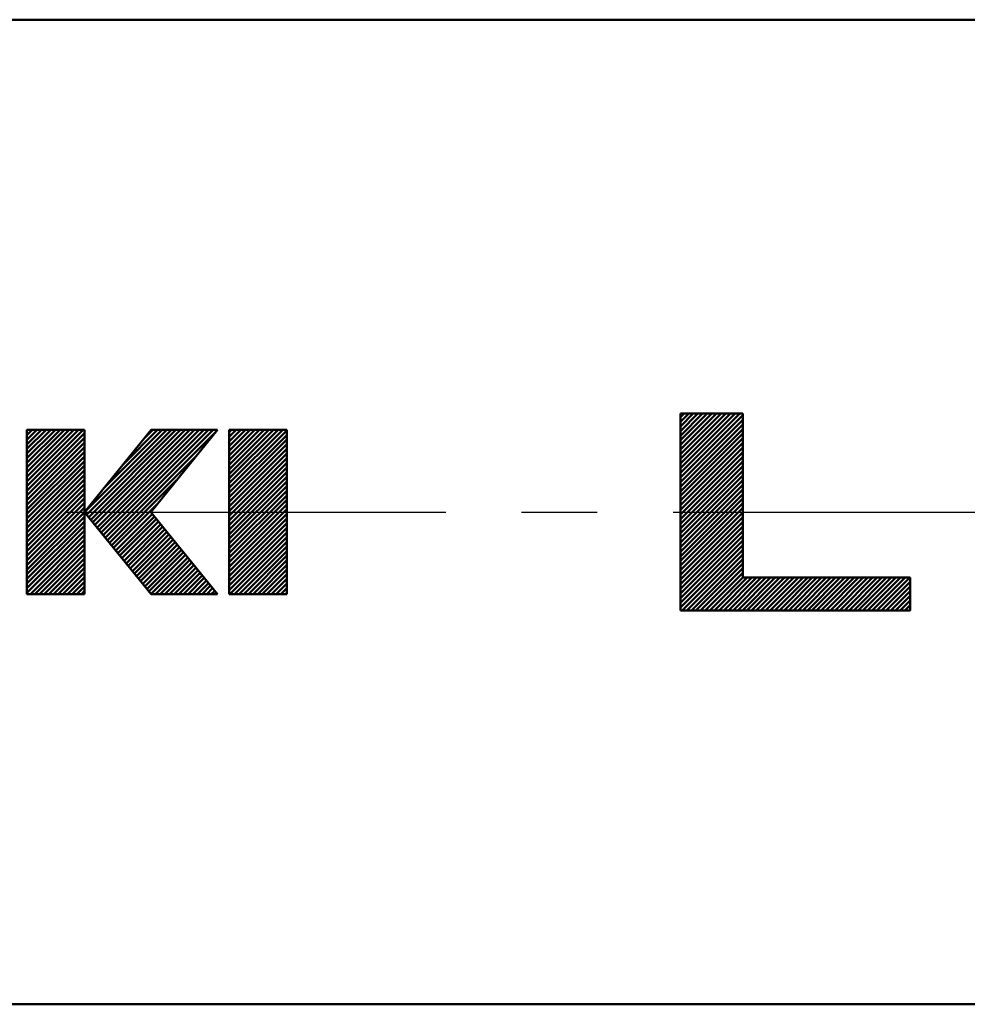
# Model space of a CAD drawing. Units: millimetres. Extents: x 0 to 420, y 0 to 297.
# Drawn here: x 188 to 202, y 80 to 95 of the extents above; entities that cross this region are included whole.
import ezdxf

# ---------------------------------------------------------------- set-up
doc = ezdxf.new("R2010")
doc.units = ezdxf.units.MM
doc.header["$LTSCALE"] = 0.18189
doc.linetypes.add('CENTER', pattern=[50.8, 31.75, -6.35, 6.35, -6.35])
for name, color, linetype in [('NoLayerName_002', 7, 'Continuous'), ('NoLayerName_003', 7, 'Continuous'), ('NoLayerName_007', 7, 'Continuous')]:
    doc.layers.add(name, color=color, linetype=linetype)

msp = doc.modelspace()

# ---------------------------------------------------------------- linework, layer by layer
at = {"layer": 'NoLayerName_002', "color": 3, "linetype": 'Continuous', "lineweight": 50}
for p, q in [((197.885, 88.808), (198.835, 88.808)), ((197.885, 85.808), (197.885, 88.808)), ((197.885, 88.754), (197.939, 88.808)), ((197.885, 88.683), (198.01, 88.808)), ((197.885, 88.612), (198.081, 88.808)), ((197.885, 88.542), (198.152, 88.808)), ((197.885, 88.471), (198.222, 88.808)), ((197.885, 88.4), (198.293, 88.808)), ((197.885, 88.329), (198.364, 88.808)), ((197.885, 88.259), (198.434, 88.808)), ((197.885, 88.188), (198.505, 88.808)), ((197.885, 88.117), (198.576, 88.808)), ((197.885, 88.047), (198.647, 88.808)), ((197.885, 87.976), (198.717, 88.808)), ((197.885, 87.905), (198.788, 88.808)), ((198.835, 88.808), (198.835, 86.308)), ((197.885, 87.834), (198.835, 88.784)), ((197.885, 87.764), (198.835, 88.714)), ((187.924, 88.559), (188.801, 88.559)), ((187.924, 86.057), (187.924, 88.559)), ((187.924, 88.551), (187.933, 88.559)), ((187.924, 88.48), (188.003, 88.559)), ((187.924, 88.409), (188.074, 88.559)), ((187.924, 88.338), (188.145, 88.559)), ((187.924, 88.268), (188.215, 88.559)), ((187.924, 88.197), (188.286, 88.559)), ((187.924, 88.126), (188.357, 88.559)), ((187.924, 88.056), (188.428, 88.559)), ((187.924, 87.985), (188.498, 88.559)), ((187.924, 87.914), (188.569, 88.559)), ((187.924, 87.843), (188.64, 88.559)), ((187.924, 87.773), (188.71, 88.559)), ((187.924, 87.702), (188.781, 88.559)), ((187.924, 87.631), (188.801, 88.509)), ((188.801, 88.559), (188.801, 86.057)), ((189.815, 88.559), (188.801, 87.308)), ((188.802, 87.307), (190.054, 88.559)), ((188.834, 87.268), (190.125, 88.559)), ((188.865, 87.229), (190.195, 88.559)), ((188.897, 87.19), (190.266, 88.559)), ((188.929, 87.151), (190.337, 88.559)), ((188.96, 87.112), (190.408, 88.559)), ((188.992, 87.073), (190.478, 88.559)), ((189.023, 87.034), (190.549, 88.559)), ((189.055, 86.995), (190.62, 88.559)), ((189.087, 86.956), (190.69, 88.559)), ((189.096, 87.673), (189.983, 88.559)), ((189.118, 86.917), (190.761, 88.559)), ((189.15, 86.878), (190.808, 88.535)), ((189.398, 88.044), (189.913, 88.559)), ((189.699, 88.416), (189.842, 88.559)), ((189.814, 87.308), (190.827, 88.559)), ((190.827, 88.559), (189.815, 88.559)), ((191.008, 86.057), (191.008, 88.559)), ((191.885, 88.559), (191.008, 88.559)), ((191.008, 88.523), (191.044, 88.559)), ((191.008, 88.452), (191.115, 88.559)), ((191.008, 88.382), (191.185, 88.559)), ((191.008, 88.311), (191.256, 88.559)), ((191.008, 88.24), (191.327, 88.559)), ((191.008, 88.169), (191.397, 88.559)), ((191.008, 88.099), (191.468, 88.559)), ((191.008, 88.028), (191.539, 88.559)), ((191.008, 87.957), (191.61, 88.559)), ((191.008, 87.887), (191.68, 88.559)), ((191.008, 87.816), (191.751, 88.559)), ((191.008, 87.745), (191.822, 88.559)), ((191.008, 87.674), (191.885, 88.552)), ((191.885, 88.559), (191.885, 86.057)), ((197.885, 87.693), (198.835, 88.643)), ((197.885, 87.622), (198.835, 88.572)), ((197.885, 87.552), (198.835, 88.502)), ((187.924, 87.561), (188.801, 88.438)), ((187.924, 87.49), (188.801, 88.367)), ((191.008, 87.604), (191.885, 88.481)), ((191.008, 87.533), (191.885, 88.411)), ((197.885, 87.481), (198.835, 88.431)), ((197.885, 87.41), (198.835, 88.36)), ((187.924, 87.419), (188.801, 88.297)), ((187.924, 87.348), (188.801, 88.226)), ((191.008, 87.462), (191.885, 88.34)), ((191.008, 87.392), (191.885, 88.269)), ((197.885, 87.339), (198.835, 88.289)), ((197.885, 87.269), (198.835, 88.219)), ((187.924, 87.278), (188.801, 88.155)), ((187.924, 87.207), (188.801, 88.085)), ((189.182, 86.839), (190.506, 88.163)), ((191.008, 87.321), (191.885, 88.198)), ((191.008, 87.25), (191.885, 88.128)), ((191.008, 87.179), (191.885, 88.057)), ((197.885, 87.198), (198.835, 88.148)), ((197.885, 87.127), (198.835, 88.077)), ((187.924, 87.136), (188.801, 88.014)), ((187.924, 87.066), (188.801, 87.943)), ((191.008, 87.109), (191.885, 87.986)), ((191.008, 87.038), (191.885, 87.916)), ((197.885, 87.057), (198.835, 88.007)), ((197.885, 86.986), (198.835, 87.936)), ((187.924, 86.995), (188.801, 87.872)), ((187.924, 86.924), (188.801, 87.802)), ((189.213, 86.799), (190.205, 87.792)), ((191.008, 86.967), (191.885, 87.845)), ((191.008, 86.897), (191.885, 87.774)), ((197.885, 86.915), (198.835, 87.865)), ((197.885, 86.845), (198.835, 87.795)), ((187.924, 86.854), (188.801, 87.731)), ((187.924, 86.783), (188.801, 87.66)), ((191.008, 86.826), (191.885, 87.703)), ((191.008, 86.755), (191.885, 87.633)), ((197.885, 86.774), (198.835, 87.724)), ((197.885, 86.703), (198.835, 87.653)), ((187.924, 86.712), (188.801, 87.59)), ((187.924, 86.641), (188.801, 87.519)), ((191.008, 86.685), (191.885, 87.562)), ((191.008, 86.614), (191.885, 87.491)), ((197.885, 86.632), (198.835, 87.582)), ((197.885, 86.562), (198.835, 87.512)), ((187.924, 86.571), (188.801, 87.448)), ((187.924, 86.5), (188.801, 87.377)), ((187.924, 86.429), (188.801, 87.307)), ((188.801, 87.308), (189.815, 86.057)), ((189.245, 86.76), (189.904, 87.42)), ((190.827, 86.057), (189.814, 87.308)), ((190.827, 86.057), (189.814, 87.308)), ((191.008, 86.543), (191.885, 87.421)), ((191.008, 86.472), (191.885, 87.35)), ((197.885, 86.491), (198.835, 87.441)), ((197.885, 86.42), (198.835, 87.37)), ((187.924, 86.359), (188.801, 87.236)), ((187.924, 86.288), (188.801, 87.165)), ((189.277, 86.721), (189.836, 87.281)), ((189.308, 86.682), (189.868, 87.242)), ((189.34, 86.643), (189.899, 87.203)), ((189.371, 86.604), (189.931, 87.164)), ((191.008, 86.402), (191.885, 87.279)), ((191.008, 86.331), (191.885, 87.208)), ((197.885, 86.35), (198.835, 87.3)), ((197.885, 86.279), (198.835, 87.229)), ((197.885, 86.208), (198.835, 87.158)), ((187.924, 86.217), (188.801, 87.095)), ((187.924, 86.146), (188.801, 87.024)), ((189.403, 86.565), (189.963, 87.125)), ((189.435, 86.526), (189.994, 87.085)), ((189.466, 86.487), (190.026, 87.046)), ((189.498, 86.448), (190.058, 87.007)), ((191.008, 86.26), (191.885, 87.138)), ((191.008, 86.19), (191.885, 87.067)), ((197.885, 86.137), (198.835, 87.087)), ((197.885, 86.067), (198.835, 87.017)), ((187.924, 86.076), (188.801, 86.953)), ((187.976, 86.057), (188.801, 86.882)), ((189.53, 86.409), (190.089, 86.968)), ((189.561, 86.37), (190.121, 86.929)), ((189.593, 86.331), (190.152, 86.89)), ((189.625, 86.292), (190.184, 86.851)), ((191.008, 86.119), (191.885, 86.996)), ((191.016, 86.057), (191.885, 86.926)), ((191.087, 86.057), (191.885, 86.855)), ((197.885, 85.996), (198.835, 86.946)), ((197.885, 85.925), (198.835, 86.875)), ((188.046, 86.057), (188.801, 86.812)), ((188.117, 86.057), (188.801, 86.741)), ((189.656, 86.252), (190.216, 86.812)), ((189.688, 86.213), (190.247, 86.773)), ((189.719, 86.174), (190.279, 86.734)), ((191.158, 86.057), (191.885, 86.784)), ((191.228, 86.057), (191.885, 86.713)), ((197.885, 85.855), (198.835, 86.805)), ((197.909, 85.808), (198.835, 86.734)), ((188.188, 86.057), (188.801, 86.67)), ((188.259, 86.057), (188.801, 86.6)), ((189.751, 86.135), (190.311, 86.695)), ((189.783, 86.096), (190.342, 86.656)), ((189.814, 86.057), (190.374, 86.617)), ((189.885, 86.057), (190.406, 86.578)), ((191.299, 86.057), (191.885, 86.643)), ((191.37, 86.057), (191.885, 86.572)), ((197.98, 85.808), (198.835, 86.663)), ((198.051, 85.808), (198.835, 86.592)), ((188.329, 86.057), (188.801, 86.529)), ((188.4, 86.057), (188.801, 86.458)), ((189.956, 86.057), (190.437, 86.538)), ((190.026, 86.057), (190.469, 86.499)), ((190.097, 86.057), (190.5, 86.46)), ((190.168, 86.057), (190.532, 86.421)), ((191.441, 86.057), (191.885, 86.501)), ((191.511, 86.057), (191.885, 86.431)), ((198.121, 85.808), (198.835, 86.522)), ((198.192, 85.808), (198.835, 86.451)), ((188.471, 86.057), (188.801, 86.388)), ((188.541, 86.057), (188.801, 86.317)), ((190.238, 86.057), (190.564, 86.382)), ((190.309, 86.057), (190.595, 86.343)), ((190.38, 86.057), (190.627, 86.304)), ((190.451, 86.057), (190.659, 86.265)), ((191.582, 86.057), (191.885, 86.36)), ((191.653, 86.057), (191.885, 86.289)), ((198.263, 85.808), (198.835, 86.38)), ((198.334, 85.808), (198.835, 86.31)), ((198.404, 85.808), (198.904, 86.308)), ((198.475, 85.808), (198.975, 86.308)), ((198.546, 85.808), (199.046, 86.308)), ((198.616, 85.808), (199.116, 86.308)), ((198.687, 85.808), (199.187, 86.308)), ((198.758, 85.808), (199.258, 86.308)), ((198.829, 85.808), (199.329, 86.308)), ((198.835, 86.308), (201.385, 86.308)), ((198.899, 85.808), (199.399, 86.308)), ((198.97, 85.808), (199.47, 86.308)), ((199.041, 85.808), (199.541, 86.308)), ((199.111, 85.808), (199.611, 86.308)), ((199.182, 85.808), (199.682, 86.308)), ((199.253, 85.808), (199.753, 86.308)), ((199.324, 85.808), (199.824, 86.308)), ((199.394, 85.808), (199.894, 86.308)), ((199.465, 85.808), (199.965, 86.308)), ((199.536, 85.808), (200.036, 86.308)), ((199.606, 85.808), (200.106, 86.308)), ((199.677, 85.808), (200.177, 86.308)), ((199.748, 85.808), (200.248, 86.308)), ((199.819, 85.808), (200.319, 86.308)), ((199.889, 85.808), (200.389, 86.308)), ((199.96, 85.808), (200.46, 86.308)), ((200.031, 85.808), (200.531, 86.308)), ((200.101, 85.808), (200.601, 86.308)), ((200.172, 85.808), (200.672, 86.308)), ((200.243, 85.808), (200.743, 86.308)), ((200.313, 85.808), (200.813, 86.308)), ((200.384, 85.808), (200.884, 86.308)), ((200.455, 85.808), (200.955, 86.308)), ((200.526, 85.808), (201.026, 86.308)), ((200.596, 85.808), (201.096, 86.308)), ((200.667, 85.808), (201.167, 86.308)), ((200.738, 85.808), (201.238, 86.308)), ((200.808, 85.808), (201.308, 86.308)), ((200.879, 85.808), (201.379, 86.308)), ((201.385, 86.308), (201.385, 85.808)), ((188.612, 86.057), (188.801, 86.246)), ((188.683, 86.057), (188.801, 86.175)), ((188.754, 86.057), (188.801, 86.105)), ((190.521, 86.057), (190.69, 86.226)), ((190.592, 86.057), (190.722, 86.187)), ((190.663, 86.057), (190.754, 86.148)), ((190.733, 86.057), (190.785, 86.109)), ((191.723, 86.057), (191.885, 86.219)), ((191.794, 86.057), (191.885, 86.148)), ((200.95, 85.808), (201.385, 86.243)), ((201.021, 85.808), (201.385, 86.173)), ((201.091, 85.808), (201.385, 86.102)), ((188.801, 86.057), (187.924, 86.057)), ((189.815, 86.057), (190.827, 86.057)), ((190.804, 86.057), (190.817, 86.07)), ((191.885, 86.057), (191.008, 86.057)), ((191.865, 86.057), (191.885, 86.077)), ((201.162, 85.808), (201.385, 86.031)), ((201.233, 85.808), (201.385, 85.96)), ((201.385, 85.808), (197.885, 85.808)), ((201.303, 85.808), (201.385, 85.89)), ((201.374, 85.808), (201.385, 85.819))]:
    msp.add_line(p, q, dxfattribs=at)
at = {"layer": 'NoLayerName_003', "color": 7, "linetype": 'Continuous', "lineweight": 50}
for p, q in [((164.959, 94.808), (268.457, 94.808)), ((163.071, 79.808), (266.569, 79.808))]:
    msp.add_line(p, q, dxfattribs=at)
at = {"layer": 'NoLayerName_007', "color": 6, "linetype": 'CENTER', "lineweight": 25}
msp.add_line((160.812, 87.308), (272.365, 87.308), dxfattribs=at)

doc.saveas('drawing.dxf')
